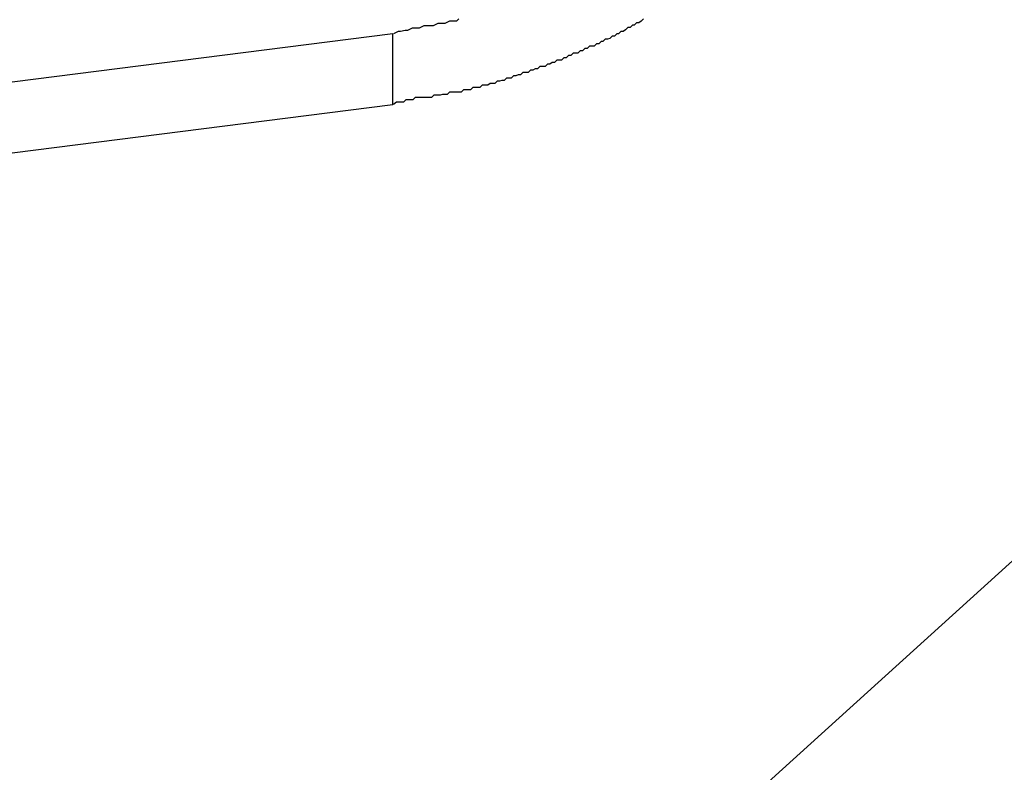
# Model space of a CAD drawing. Extents: x -31.5 to 31.5, y -13.9 to 13.9.
# Drawn here: x -4.9 to -4.8, y -1.5 to -1.4 of the extents above; entities that cross this region are included whole.
import ezdxf

# ---------------------------------------------------------------- set-up
doc = ezdxf.new("R2010")
doc.units = 0
doc.layers.get('0').update_dxf_attribs({"linetype": 'CONTINUOUS'})

msp = doc.modelspace()

# ---------------------------------------------------------------- linework, layer by layer
at = {"color": 0}
for points in [[(0.0183, 2.8687), (-10.1391, -6.3371)], [(0.0183, 2.8687), (-10.1391, -6.3371)], [(0.0183, 2.8687), (-10.1391, -6.3371)], [(0.0183, 2.8687), (-10.1391, -6.3371)], [(0.0183, 2.8687), (-10.1391, -6.3371)], [(0.0183, 2.8687), (-10.1391, -6.3371)], [(0.0183, 2.8687), (-10.1391, -6.3371)], [(0.0183, 2.8687), (-10.1391, -6.3371)], [(0.0183, 2.8687), (-10.1391, -6.3371)], [(0.0183, 2.8687), (-10.1391, -6.3371)], [(0.0183, 2.8687), (-10.1391, -6.3371)], [(0.0183, 2.8687), (-10.1391, -6.3371)], [(0.0183, 2.8687), (-10.1391, -6.3371)], [(0.0183, 2.8687), (-10.1391, -6.3371)], [(0.0183, 2.8687), (-10.1391, -6.3371)], [(0.0183, 2.8687), (-10.1391, -6.3371)], [(0.0183, 2.8687), (-10.1391, -6.3371)], [(0.0183, 2.8687), (-10.1391, -6.3371)], [(0.0183, 2.8687), (-10.1391, -6.3371)], [(0.0183, 2.8687), (-10.1391, -6.3371)], [(0.0183, 2.8687), (-10.1391, -6.3371)], [(-4.8362, -1.4184), (-4.8365, -1.4187), (-4.8365, -1.4187), (-4.8365, -1.4187), (-4.8365, -1.4187), (-4.8365, -1.4187), (-4.8368, -1.4189), (-4.8368, -1.4189), (-4.8371, -1.4189), (-4.8371, -1.4189), (-4.8374, -1.4192), (-4.8374, -1.4192), (-4.8376, -1.4192), (-4.8376, -1.4192), (-4.8379, -1.4195), (-4.8379, -1.4195), (-4.8382, -1.4195), (-4.8382, -1.4195), (-4.8385, -1.4198), (-4.8385, -1.4198), (-4.8385, -1.4198), (-4.8385, -1.4198), (-4.8385, -1.4198), (-4.8388, -1.42), (-4.8388, -1.42), (-4.8391, -1.42), (-4.8391, -1.42), (-4.8394, -1.4203), (-4.8394, -1.4203), (-4.8396, -1.4203), (-4.8396, -1.4203), (-4.8399, -1.4206), (-4.8399, -1.4206), (-4.8402, -1.4206), (-4.8402, -1.4206), (-4.8405, -1.4209), (-4.8405, -1.4209), (-4.8405, -1.4209), (-4.8405, -1.4209), (-4.8405, -1.4209), (-4.8408, -1.421), (-4.8408, -1.421), (-4.8411, -1.421), (-4.8411, -1.421), (-4.8414, -1.4213), (-4.8414, -1.4213), (-4.8416, -1.4213), (-4.8416, -1.4213), (-4.8419, -1.4216), (-4.8419, -1.4216), (-4.8422, -1.4216), (-4.8422, -1.4216), (-4.8425, -1.4219), (-4.8425, -1.4219), (-4.8425, -1.4219), (-4.8425, -1.4219), (-4.8425, -1.4219), (-4.8428, -1.4219), (-4.8428, -1.4219), (-4.8431, -1.4219), (-4.8431, -1.4219), (-4.8434, -1.4222), (-4.8434, -1.4222), (-4.8437, -1.4222), (-4.8437, -1.4222), (-4.844, -1.4225), (-4.844, -1.4225), (-4.8443, -1.4225), (-4.8443, -1.4225), (-4.8446, -1.4228), (-4.8446, -1.4228), (-4.8446, -1.4228), (-4.8446, -1.4228), (-4.8446, -1.4228), (-4.8449, -1.4228), (-4.8449, -1.4228), (-4.8452, -1.4228), (-4.8452, -1.4228), (-4.8455, -1.4231), (-4.8455, -1.4231), (-4.8458, -1.4231), (-4.8458, -1.4231), (-4.8461, -1.4234), (-4.8461, -1.4234), (-4.8464, -1.4234), (-4.8464, -1.4234), (-4.8467, -1.4237), (-4.8467, -1.4237), (-4.8467, -1.4237), (-4.8467, -1.4237), (-4.8467, -1.4237), (-4.847, -1.4237), (-4.847, -1.4237), (-4.8473, -1.4237), (-4.8473, -1.4237), (-4.8476, -1.424), (-4.8476, -1.424), (-4.8479, -1.424), (-4.8479, -1.424), (-4.8482, -1.4242), (-4.8482, -1.4242), (-4.8485, -1.4242), (-4.8485, -1.4242), (-4.8488, -1.4245), (-4.8488, -1.4245), (-4.8488, -1.4245), (-4.8489, -1.4245), (-4.8489, -1.4245), (-4.8492, -1.4245), (-4.8492, -1.4245), (-4.8495, -1.4245), (-4.8495, -1.4245), (-4.8498, -1.4248), (-4.8498, -1.4248), (-4.8501, -1.4248), (-4.8501, -1.4248), (-4.8504, -1.425), (-4.8504, -1.425), (-4.8507, -1.425), (-4.8507, -1.425), (-4.851, -1.4253), (-4.851, -1.4253), (-4.851, -1.4253), (-4.8511, -1.4253), (-4.8511, -1.4253), (-4.8514, -1.4253), (-4.8514, -1.4253), (-4.8517, -1.4253), (-4.8517, -1.4253), (-4.852, -1.4256), (-4.852, -1.4256), (-4.8523, -1.4256), (-4.8523, -1.4256), (-4.8526, -1.4257), (-4.8526, -1.4257), (-4.8529, -1.4257), (-4.8529, -1.4257), (-4.8532, -1.426), (-4.8532, -1.426), (-4.8532, -1.426), (-4.8532, -1.426), (-4.8532, -1.426), (-4.8535, -1.426), (-4.8535, -1.426), (-4.8538, -1.426), (-4.8538, -1.426), (-4.8541, -1.4263), (-4.8541, -1.4263), (-4.8544, -1.4263), (-4.8544, -1.4263), (-4.8547, -1.4264), (-4.8547, -1.4264), (-4.855, -1.4264), (-4.855, -1.4264), (-4.8553, -1.4267), (-4.8553, -1.4267), (-4.8553, -1.4267), (-4.8553, -1.4267), (-4.8553, -1.4267), (-4.8556, -1.4267), (-4.8556, -1.4267), (-4.8559, -1.4267), (-4.8559, -1.4267), (-4.8562, -1.4269), (-4.8562, -1.4269), (-4.8563, -1.4269), (-4.8563, -1.4269), (-4.8566, -1.4269), (-4.8566, -1.4269), (-4.8569, -1.4269), (-4.8569, -1.4269), (-4.8572, -1.4272), (-4.8572, -1.4272), (-4.8572, -1.4272), (-4.8575, -1.4272), (-4.8575, -1.4272), (-4.8578, -1.4272), (-4.8578, -1.4272), (-4.8581, -1.4272), (-4.8581, -1.4272), (-4.8584, -1.4275), (-4.8584, -1.4275), (-4.8587, -1.4275), (-4.8587, -1.4275), (-4.859, -1.4275), (-4.859, -1.4275), (-4.8593, -1.4275), (-4.8593, -1.4275), (-4.8596, -1.4278), (-4.8596, -1.4278), (-4.8596, -1.4278), (-4.8599, -1.4278), (-4.8602, -1.4278), (-4.8605, -1.4278), (-4.8605, -1.4278), (-4.8608, -1.4278), (-4.8611, -1.4278), (-4.8614, -1.4281), (-4.8614, -1.4281), (-4.8617, -1.4281), (-4.862, -1.4281), (-4.8623, -1.4282), (-4.8625, -1.4282), (-4.8628, -1.4282), (-4.8631, -1.4282), (-4.8634, -1.4285), (-4.8634, -1.4285), (-4.8637, -1.4285), (-4.864, -1.4285), (-4.8643, -1.4285), (-4.8646, -1.4285), (-4.8649, -1.4285), (-4.8652, -1.4285), (-4.8655, -1.4285), (-4.8658, -1.4288), (-4.8661, -1.4288), (-4.8664, -1.4288), (-4.8667, -1.4288), (-4.867, -1.4291), (-4.8673, -1.4291), (-4.8676, -1.4291), (-4.8679, -1.4291), (-4.8683, -1.4294)], [(-4.8599, -1.4184), (-4.8602, -1.4187), (-4.8605, -1.4187), (-4.8608, -1.4187), (-4.8611, -1.4187), (-4.8617, -1.419), (-4.8617, -1.419), (-4.862, -1.419), (-4.8623, -1.419), (-4.8626, -1.419), (-4.8632, -1.4193), (-4.8635, -1.4193), (-4.8641, -1.4193), (-4.8644, -1.4193), (-4.865, -1.4196), (-4.8653, -1.4196), (-4.8656, -1.4196), (-4.8659, -1.4196), (-4.8665, -1.4199), (-4.8668, -1.4199), (-4.8674, -1.42), (-4.8677, -1.42), (-4.8683, -1.4203)], [(-4.8684, -1.4203), (-5.2226, -1.4653)], [(-4.8684, -1.4203), (-5.2226, -1.4653)], [(-4.8684, -1.4203), (-5.2226, -1.4653)], [(-4.8684, -1.4203), (-5.2226, -1.4653)], [(-4.8684, -1.4203), (-5.2226, -1.4653)], [(-4.8684, -1.4203), (-5.2226, -1.4653)], [(-4.8684, -1.4203), (-5.2226, -1.4653)], [(-4.8684, -1.4203), (-5.2226, -1.4653)], [(-4.8684, -1.4203), (-5.2226, -1.4653)], [(-4.8684, -1.4203), (-5.2226, -1.4653)], [(-4.8684, -1.4203), (-5.2226, -1.4653)], [(-4.8684, -1.4203), (-5.2226, -1.4653)], [(-4.8684, -1.4203), (-5.2226, -1.4653)], [(-4.8684, -1.4203), (-5.2226, -1.4653)], [(-4.8684, -1.4203), (-5.2226, -1.4653)], [(-4.8684, -1.4203), (-5.2226, -1.4653)], [(-4.8684, -1.4203), (-5.2226, -1.4653)], [(-4.8684, -1.4203), (-5.2226, -1.4653)], [(-4.8684, -1.4203), (-5.2226, -1.4653)], [(-4.8684, -1.4203), (-5.2226, -1.4653)], [(-4.8684, -1.4203), (-5.2226, -1.4653)], [(-4.8684, -1.4203), (-4.8684, -1.4203)], [(-4.8684, -1.4203), (-4.8684, -1.4203)], [(-4.8684, -1.4294), (-4.8684, -1.4203)], [(-4.8684, -1.4294), (-4.8684, -1.4203)], [(-4.8684, -1.4294), (-4.8684, -1.4203)], [(-4.8684, -1.4294), (-4.8684, -1.4203)], [(-4.8684, -1.4294), (-4.8684, -1.4203)], [(-4.8684, -1.4294), (-4.8684, -1.4203)], [(-4.8684, -1.4294), (-4.8684, -1.4203)], [(-4.8684, -1.4294), (-4.8684, -1.4203)], [(-4.8684, -1.4294), (-4.8684, -1.4203)], [(-4.8684, -1.4294), (-4.8684, -1.4203)], [(-4.8684, -1.4294), (-4.8684, -1.4203)], [(-4.8684, -1.4294), (-4.8684, -1.4203)], [(-4.8684, -1.4294), (-4.8684, -1.4203)], [(-4.8684, -1.4294), (-4.8684, -1.4203)], [(-4.8684, -1.4294), (-4.8684, -1.4203)], [(-4.8684, -1.4294), (-4.8684, -1.4203)], [(-4.8684, -1.4294), (-4.8684, -1.4203)], [(-4.8684, -1.4294), (-4.8684, -1.4203)], [(-4.8684, -1.4294), (-4.8684, -1.4203)], [(-4.8684, -1.4294), (-4.8684, -1.4203)], [(-4.8684, -1.4294), (-4.8684, -1.4203)], [(-5.2226, -1.4744), (-4.8684, -1.4294)], [(-5.2226, -1.4744), (-4.8684, -1.4294)], [(-5.2226, -1.4744), (-4.8684, -1.4294)], [(-5.2226, -1.4744), (-4.8684, -1.4294)], [(-5.2226, -1.4744), (-4.8684, -1.4294)], [(-5.2226, -1.4744), (-4.8684, -1.4294)], [(-5.2226, -1.4744), (-4.8684, -1.4294)], [(-5.2226, -1.4744), (-4.8684, -1.4294)], [(-5.2226, -1.4744), (-4.8684, -1.4294)], [(-5.2226, -1.4744), (-4.8684, -1.4294)], [(-5.2226, -1.4744), (-4.8684, -1.4294)], [(-5.2226, -1.4744), (-4.8684, -1.4294)], [(-5.2226, -1.4744), (-4.8684, -1.4294)], [(-5.2226, -1.4744), (-4.8684, -1.4294)], [(-5.2226, -1.4744), (-4.8684, -1.4294)], [(-5.2226, -1.4744), (-4.8684, -1.4294)], [(-5.2226, -1.4744), (-4.8684, -1.4294)], [(-5.2226, -1.4744), (-4.8684, -1.4294)], [(-5.2226, -1.4744), (-4.8684, -1.4294)], [(-5.2226, -1.4744), (-4.8684, -1.4294)], [(-5.2226, -1.4744), (-4.8684, -1.4294)], [(-4.8684, -1.4294), (-4.8684, -1.4294)], [(-4.8684, -1.4294), (-4.8684, -1.4294)]]:
    msp.add_lwpolyline(points, dxfattribs=at)

doc.saveas('drawing.dxf')
